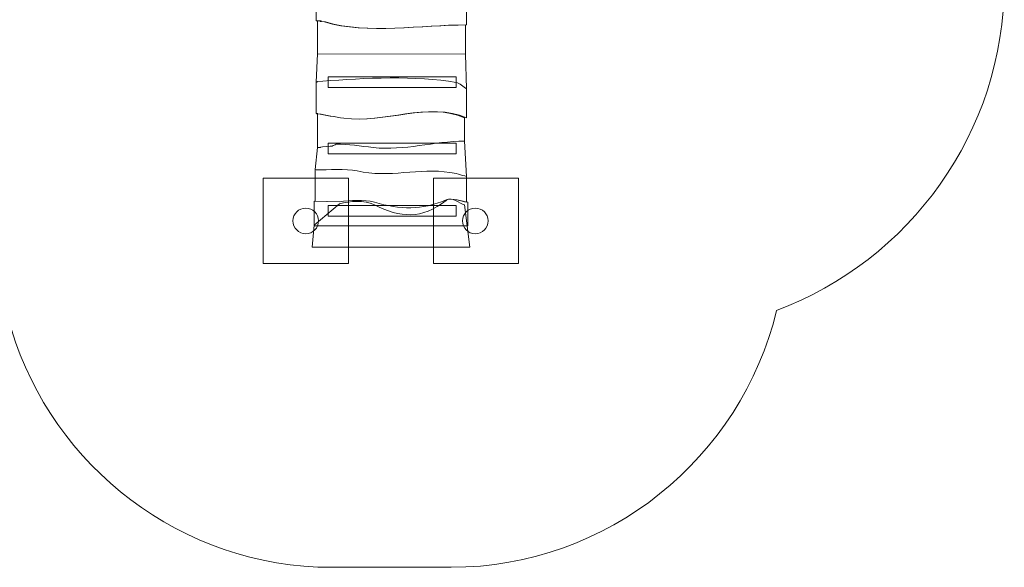
# Model space of a CAD drawing. Units: millimetres. Extents: x -69.5 to 14.7, y -96.5 to -38.8.
# Drawn here: x -31.5 to 14.7, y -96.5 to -70.8 of the extents above; entities that cross this region are included whole.
import ezdxf
from ezdxf.lldxf.tags import DXFTag

# ---------------------------------------------------------------- set-up
doc = ezdxf.new("R2010")
doc.units = ezdxf.units.MM
doc.header["$MEASUREMENT"] = 0
doc.layers.add('Ebene 1', color=7, linetype='Continuous')
tags = doc.linetypes.add('New Line1', pattern=[0.4, 0.1, -0.3]).pattern_tags.tags
tags[6:7] = [DXFTag(74, 4), DXFTag(75, 0), DXFTag(340, '0'), DXFTag(46, 1.0), DXFTag(50, 0.0), DXFTag(44, 0.0), DXFTag(45, 0.0)]
tags[4:5] = [DXFTag(74, 4), DXFTag(75, 0), DXFTag(340, '0'), DXFTag(46, 1.0), DXFTag(50, 0.0), DXFTag(44, 0.0), DXFTag(45, 0.0)]

msp = doc.modelspace()

# ---------------------------------------------------------------- linework, layer by layer
at = {"layer": 'Ebene 1', "color": 250, "linetype": 'New Line1', "lineweight": 20}
msp.add_open_spline([(-50.1104, -50.9615), (-50.1104, -50.9615), (-61.4706, -50.9615), (-61.4706, -50.9615), (-61.4706, -50.9615), (-65.8706, -50.9615), (-69.4706, -54.5615), (-69.4706, -58.9615), (-69.4706, -58.9615), (-69.4706, -58.9615), (-69.4706, -67.9615), (-69.4706, -67.9615), (-69.4706, -67.9615), (-69.4706, -72.3616), (-65.8706, -75.9615), (-61.4706, -75.9615), (-61.4706, -75.9615), (-61.4706, -75.9615), (-50.1104, -75.9615), (-50.1104, -75.9615), (-50.1104, -75.9615), (-48.8821, -78.8083), (-46.0438, -80.8141), (-42.7599, -80.8141), (-42.7599, -80.8141), (-42.7599, -80.8141), (-41.0873, -80.8141), (-41.0873, -80.8141), (-41.0873, -80.8141), (-38.6201, -83.2101), (-35.4082, -84.8424), (-31.8433, -85.3179), (-31.8433, -85.3179), (-29.8843, -91.7581), (-23.8759, -96.4793), (-16.8173, -96.4793), (-16.8173, -96.4793), (-16.8173, -96.4793), (-11.2172, -96.4793), (-11.2172, -96.4793), (-11.2172, -96.4793), (-3.8366, -96.4793), (2.396, -91.3176), (4.0513, -84.426), (4.0513, -84.426), (10.2734, -82.0922), (14.7326, -76.0727), (14.7326, -69.0616), (14.7326, -69.0616), (14.7326, -69.0616), (14.7326, -57.8615), (14.7326, -57.8615), (14.7326, -57.8615), (14.7326, -48.8415), (7.3526, -41.4615), (-1.6673, -41.4615), (-1.6673, -41.4615), (-1.6673, -41.4615), (-2.4696, -41.4615), (-2.4696, -41.4615), (-2.4696, -41.4615), (-4.728, -40.2424), (-7.3124, -39.5501), (-10.0588, -39.5501), (-10.0588, -39.5501), (-11.7871, -39.5501), (-13.4509, -39.8253), (-15.0101, -40.3322), (-15.0101, -40.3322), (-17.0252, -39.3689), (-19.2772, -38.8286), (-21.6493, -38.8286), (-21.6493, -38.8286), (-21.6493, -38.8286), (-25.6493, -38.8286), (-25.6493, -38.8286), (-25.6493, -38.8286), (-29.5372, -38.8286), (-33.1022, -40.2797), (-35.8304, -42.6668), (-35.8304, -42.6668), (-37.8007, -43.4707), (-39.5826, -44.6479), (-41.0875, -46.1091), (-41.0875, -46.1091), (-41.0875, -46.1091), (-42.7599, -46.1091), (-42.7599, -46.1091), (-42.7599, -46.1091), (-46.0438, -46.1091), (-48.8818, -48.1148), (-50.1104, -50.9615)], degree=3, knots=[0, 0, 0, 0, 0.0416667, 0.0416667, 0.0416667, 0.0416667, 0.0833333, 0.0833333, 0.0833333, 0.0833333, 0.125, 0.125, 0.125, 0.125, 0.1666667, 0.1666667, 0.1666667, 0.1666667, 0.2083333, 0.2083333, 0.2083333, 0.2083333, 0.25, 0.25, 0.25, 0.25, 0.2916667, 0.2916667, 0.2916667, 0.2916667, 0.3333333, 0.3333333, 0.3333333, 0.3333333, 0.375, 0.375, 0.375, 0.375, 0.4166667, 0.4166667, 0.4166667, 0.4166667, 0.4583333, 0.4583333, 0.4583333, 0.4583333, 0.5, 0.5, 0.5, 0.5, 0.5416667, 0.5416667, 0.5416667, 0.5416667, 0.5833333, 0.5833333, 0.5833333, 0.5833333, 0.625, 0.625, 0.625, 0.625, 0.6666667, 0.6666667, 0.6666667, 0.6666667, 0.7083333, 0.7083333, 0.7083333, 0.7083333, 0.75, 0.75, 0.75, 0.75, 0.7916667, 0.7916667, 0.7916667, 0.7916667, 0.8333333, 0.8333333, 0.8333333, 0.8333333, 0.875, 0.875, 0.875, 0.875, 0.9166667, 0.9166667, 0.9166667, 0.9166667, 1, 1, 1, 1], dxfattribs=at)
at = {"layer": 'Ebene 1', "color": 7, "lineweight": 18}
for points, knots in [([(-17.5423, -69.6265), (-17.5423, -69.6265), (-17.5423, -70.8416), (-17.5423, -70.8416), (-17.5423, -70.8416), (-17.5423, -70.8416), (-17.3698, -70.8416), (-17.3698, -70.8416), (-17.3698, -70.8416), (-17.3698, -70.8416), (-17.3698, -70.8645), (-17.3698, -70.8645), (-17.3698, -70.8645), (-17.3698, -70.8645), (-17.1614, -70.8874), (-17.1614, -70.8874), (-17.1614, -70.8874), (-15.1812, -71.4835), (-12.5516, -71.025), (-10.4923, -71.025), (-10.4923, -71.025), (-10.4923, -71.025), (-10.4923, -69.8328), (-10.4923, -69.8328), (-10.4923, -69.8328), (-10.4923, -69.8328), (-17.5423, -69.6265), (-17.5423, -69.6265)], [0, 0, 0, 0, 0.125, 0.125, 0.125, 0.125, 0.25, 0.25, 0.25, 0.25, 0.375, 0.375, 0.375, 0.375, 0.5, 0.5, 0.5, 0.5, 0.625, 0.625, 0.625, 0.625, 0.75, 0.75, 0.75, 0.75, 1, 1, 1, 1]), ([(-17.4923, -70.8416), (-17.4923, -70.8416), (-17.4923, -72.3776), (-17.4923, -72.3776), (-17.4923, -72.3776), (-17.4923, -72.3776), (-10.5423, -72.4005), (-10.5423, -72.4005), (-10.5423, -72.4005), (-10.5423, -72.4005), (-10.5423, -71.025), (-10.5423, -71.025), (-10.5423, -71.025), (-12.6017, -71.025), (-15.1311, -71.4835), (-17.1114, -70.8874), (-17.1114, -70.8874), (-17.1114, -70.8874), (-17.3198, -70.8645), (-17.3198, -70.8645), (-17.3198, -70.8645), (-17.3198, -70.8645), (-17.3198, -70.8416), (-17.3198, -70.8416), (-17.3198, -70.8416), (-17.3198, -70.8416), (-17.4923, -70.8416), (-17.4923, -70.8416)], [0, 0, 0, 0, 0.125, 0.125, 0.125, 0.125, 0.25, 0.25, 0.25, 0.25, 0.375, 0.375, 0.375, 0.375, 0.5, 0.5, 0.5, 0.5, 0.625, 0.625, 0.625, 0.625, 0.75, 0.75, 0.75, 0.75, 1, 1, 1, 1]), ([(-17.4923, -72.3776), (-17.4923, -72.3776), (-17.5423, -73.7072), (-17.5423, -73.7072), (-17.5423, -73.7072), (-17.5423, -73.7072), (-17.5002, -73.7072), (-17.5002, -73.7072), (-17.5002, -73.7072), (-17.5002, -73.7072), (-17.5002, -73.6843), (-17.5002, -73.6843), (-17.5002, -73.6843), (-17.5002, -73.6843), (-17.2395, -73.6614), (-17.2395, -73.6614), (-17.2395, -73.6614), (-15.3115, -73.5238), (-12.8383, -73.3863), (-10.9883, -73.7302), (-10.9883, -73.7302), (-10.8059, -73.7531), (-10.6496, -73.9366), (-10.4923, -74.0283), (-10.4923, -74.0283), (-10.4923, -74.0283), (-10.5423, -72.4005), (-10.5423, -72.4005), (-10.5423, -72.4005), (-10.5423, -72.4005), (-17.4923, -72.3776), (-17.4923, -72.3776)], [0, 0, 0, 0, 0.1111111, 0.1111111, 0.1111111, 0.1111111, 0.2222222, 0.2222222, 0.2222222, 0.2222222, 0.3333333, 0.3333333, 0.3333333, 0.3333333, 0.4444444, 0.4444444, 0.4444444, 0.4444444, 0.5555556, 0.5555556, 0.5555556, 0.5555556, 0.6666667, 0.6666667, 0.6666667, 0.6666667, 0.7777778, 0.7777778, 0.7777778, 0.7777778, 1, 1, 1, 1]), ([(-17.5423, -73.7072), (-17.5423, -73.7072), (-17.5423, -75.1745), (-17.5423, -75.1745), (-17.5423, -75.1745), (-17.5423, -75.1745), (-17.5262, -75.1975), (-17.5262, -75.1975), (-17.5262, -75.1975), (-17.1093, -75.2433), (-16.6684, -75.3579), (-16.2516, -75.4038), (-16.2516, -75.4038), (-14.3495, -75.656), (-12.2129, -74.6243), (-10.4923, -75.3809), (-10.4923, -75.3809), (-10.4923, -75.3809), (-10.4923, -74.0283), (-10.4923, -74.0283), (-10.4923, -74.0283), (-10.6496, -73.9366), (-10.8059, -73.7531), (-10.9883, -73.7302), (-10.9883, -73.7302), (-12.8383, -73.3863), (-15.3115, -73.5238), (-17.2395, -73.6614), (-17.2395, -73.6614), (-17.2395, -73.6614), (-17.5002, -73.6843), (-17.5002, -73.6843), (-17.5002, -73.6843), (-17.5002, -73.6843), (-17.5002, -73.7072), (-17.5002, -73.7072), (-17.5002, -73.7072), (-17.5002, -73.7072), (-17.5423, -73.7072), (-17.5423, -73.7072)], [0, 0, 0, 0, 0.0909091, 0.0909091, 0.0909091, 0.0909091, 0.1818182, 0.1818182, 0.1818182, 0.1818182, 0.2727273, 0.2727273, 0.2727273, 0.2727273, 0.3636364, 0.3636364, 0.3636364, 0.3636364, 0.4545455, 0.4545455, 0.4545455, 0.4545455, 0.5454545, 0.5454545, 0.5454545, 0.5454545, 0.6363636, 0.6363636, 0.6363636, 0.6363636, 0.7272727, 0.7272727, 0.7272727, 0.7272727, 0.8181818, 0.8181818, 0.8181818, 0.8181818, 1, 1, 1, 1]), ([(-16.9831, -73.9676), (-16.9831, -73.9676), (-16.9831, -73.4676), (-16.9831, -73.4676), (-16.9831, -73.4676), (-16.9831, -73.4676), (-10.9834, -73.4676), (-10.9834, -73.4676), (-10.9834, -73.4676), (-10.9834, -73.4676), (-10.9834, -73.9676), (-10.9834, -73.9676), (-10.9834, -73.9676), (-10.9834, -73.9676), (-16.9831, -73.9676), (-16.9831, -73.9676)], [0, 0, 0, 0, 0.2, 0.2, 0.2, 0.2, 0.4, 0.4, 0.4, 0.4, 0.6, 0.6, 0.6, 0.6, 1, 1, 1, 1]), ([(-17.4923, -75.1745), (-17.4923, -75.1745), (-17.4923, -76.7793), (-17.4923, -76.7793), (-17.4923, -76.7793), (-17.4923, -76.7793), (-17.3459, -76.7793), (-17.3459, -76.7793), (-17.3459, -76.7793), (-17.3459, -76.7793), (-17.3459, -76.7564), (-17.3459, -76.7564), (-17.3459, -76.7564), (-17.2938, -76.7335), (-16.8508, -76.7105), (-16.7988, -76.7105), (-16.7988, -76.7105), (-16.7466, -76.6647), (-16.6684, -76.6647), (-16.6163, -76.6188), (-16.6163, -76.6188), (-16.0431, -76.6188), (-15.4699, -76.7105), (-14.8706, -76.7793), (-14.8706, -76.7793), (-13.3854, -76.9398), (-12.0264, -76.4813), (-10.5923, -76.4813), (-10.5923, -76.4813), (-10.5923, -76.4813), (-10.5923, -75.3809), (-10.5923, -75.3809), (-10.5923, -75.3809), (-12.3129, -74.6243), (-14.3495, -75.656), (-16.2516, -75.4038), (-16.2516, -75.4038), (-16.6684, -75.3579), (-17.0593, -75.2433), (-17.4761, -75.1975), (-17.4761, -75.1975), (-17.4761, -75.1975), (-17.4923, -75.1745), (-17.4923, -75.1745)], [0, 0, 0, 0, 0.0833333, 0.0833333, 0.0833333, 0.0833333, 0.1666667, 0.1666667, 0.1666667, 0.1666667, 0.25, 0.25, 0.25, 0.25, 0.3333333, 0.3333333, 0.3333333, 0.3333333, 0.4166667, 0.4166667, 0.4166667, 0.4166667, 0.5, 0.5, 0.5, 0.5, 0.5833333, 0.5833333, 0.5833333, 0.5833333, 0.6666667, 0.6666667, 0.6666667, 0.6666667, 0.75, 0.75, 0.75, 0.75, 0.8333333, 0.8333333, 0.8333333, 0.8333333, 1, 1, 1, 1]), ([(-17.4923, -76.7793), (-17.4923, -76.7793), (-17.5923, -77.811), (-17.5923, -77.811), (-17.5923, -77.811), (-17.5923, -77.811), (-17.5501, -77.8339), (-17.5501, -77.8339), (-17.5501, -77.8339), (-16.9769, -77.8339), (-16.1734, -77.7651), (-15.6263, -77.8797), (-15.6263, -77.8797), (-14.1411, -78.2236), (-12.708, -77.7193), (-11.2749, -77.9485), (-11.2749, -77.9485), (-11.0144, -77.9714), (-10.7278, -78.0861), (-10.4923, -78.1319), (-10.4923, -78.1319), (-10.4923, -78.1319), (-10.5923, -76.4813), (-10.5923, -76.4813), (-10.5923, -76.4813), (-12.0264, -76.4813), (-13.3854, -76.9398), (-14.8706, -76.7793), (-14.8706, -76.7793), (-15.4699, -76.7105), (-16.0431, -76.6188), (-16.6163, -76.6188), (-16.6163, -76.6188), (-16.6684, -76.6647), (-16.7466, -76.6647), (-16.7988, -76.7105), (-16.7988, -76.7105), (-16.8508, -76.7105), (-17.2938, -76.7335), (-17.3459, -76.7564), (-17.3459, -76.7564), (-17.3459, -76.7564), (-17.3459, -76.7793), (-17.3459, -76.7793), (-17.3459, -76.7793), (-17.3459, -76.7793), (-17.4923, -76.7793), (-17.4923, -76.7793)], [0, 0, 0, 0, 0.0769231, 0.0769231, 0.0769231, 0.0769231, 0.1538462, 0.1538462, 0.1538462, 0.1538462, 0.2307692, 0.2307692, 0.2307692, 0.2307692, 0.3076923, 0.3076923, 0.3076923, 0.3076923, 0.3846154, 0.3846154, 0.3846154, 0.3846154, 0.4615385, 0.4615385, 0.4615385, 0.4615385, 0.5384615, 0.5384615, 0.5384615, 0.5384615, 0.6153846, 0.6153846, 0.6153846, 0.6153846, 0.6923077, 0.6923077, 0.6923077, 0.6923077, 0.7692308, 0.7692308, 0.7692308, 0.7692308, 0.8461538, 0.8461538, 0.8461538, 0.8461538, 1, 1, 1, 1]), ([(-16.9831, -77.0742), (-16.9831, -77.0742), (-16.9831, -76.5741), (-16.9831, -76.5741), (-16.9831, -76.5741), (-16.9831, -76.5741), (-10.9834, -76.5741), (-10.9834, -76.5741), (-10.9834, -76.5741), (-10.9834, -76.5741), (-10.9834, -77.0742), (-10.9834, -77.0742), (-10.9834, -77.0742), (-10.9834, -77.0742), (-16.9831, -77.0742), (-16.9831, -77.0742)], [0, 0, 0, 0, 0.2, 0.2, 0.2, 0.2, 0.4, 0.4, 0.4, 0.4, 0.6, 0.6, 0.6, 0.6, 1, 1, 1, 1]), ([(-17.5923, -77.811), (-17.5923, -77.811), (-17.5923, -79.3011), (-17.5923, -79.3011), (-17.5923, -79.3011), (-17.5923, -79.3011), (-16.46, -79.324), (-16.46, -79.324), (-16.46, -79.324), (-15.9389, -79.2553), (-15.3136, -79.2094), (-14.8185, -79.347), (-14.8185, -79.347), (-13.5939, -79.6909), (-12.6038, -79.7368), (-11.4573, -79.2323), (-11.4573, -79.2323), (-11.1708, -79.1177), (-10.7278, -79.324), (-10.4923, -79.347), (-10.4923, -79.347), (-10.4923, -79.347), (-10.4923, -78.1319), (-10.4923, -78.1319), (-10.4923, -78.1319), (-10.7278, -78.0861), (-11.0144, -77.9714), (-11.2749, -77.9485), (-11.2749, -77.9485), (-12.708, -77.7193), (-14.1411, -78.2236), (-15.6263, -77.8797), (-15.6263, -77.8797), (-16.1734, -77.7651), (-16.9769, -77.8339), (-17.5501, -77.8339), (-17.5501, -77.8339), (-17.5501, -77.8339), (-17.5923, -77.811), (-17.5923, -77.811)], [0, 0, 0, 0, 0.0909091, 0.0909091, 0.0909091, 0.0909091, 0.1818182, 0.1818182, 0.1818182, 0.1818182, 0.2727273, 0.2727273, 0.2727273, 0.2727273, 0.3636364, 0.3636364, 0.3636364, 0.3636364, 0.4545455, 0.4545455, 0.4545455, 0.4545455, 0.5454545, 0.5454545, 0.5454545, 0.5454545, 0.6363636, 0.6363636, 0.6363636, 0.6363636, 0.7272727, 0.7272727, 0.7272727, 0.7272727, 0.8181818, 0.8181818, 0.8181818, 0.8181818, 1, 1, 1, 1]), ([(-17.6423, -80.4224), (-17.6423, -80.4224), (-17.7424, -81.4617), (-17.7424, -81.4617), (-17.7424, -81.4617), (-17.7424, -81.4617), (-10.3424, -81.4617), (-10.3424, -81.4617), (-10.3424, -81.4617), (-10.3424, -81.4617), (-10.5923, -79.4654), (-10.5923, -79.4654), (-10.5923, -79.4654), (-10.8278, -79.4243), (-11.1708, -79.054), (-11.4573, -79.2597), (-11.4573, -79.2597), (-12.6038, -80.1647), (-13.5939, -80.0825), (-14.8185, -79.4654), (-14.8185, -79.4654), (-15.3136, -79.2186), (-15.9389, -79.3009), (-16.46, -79.4243), (-16.46, -79.4243), (-16.46, -79.4243), (-17.6423, -80.4224), (-17.6423, -80.4224)], [0, 0, 0, 0, 0.125, 0.125, 0.125, 0.125, 0.25, 0.25, 0.25, 0.25, 0.375, 0.375, 0.375, 0.375, 0.5, 0.5, 0.5, 0.5, 0.625, 0.625, 0.625, 0.625, 0.75, 0.75, 0.75, 0.75, 1, 1, 1, 1]), ([(-17.6423, -79.3011), (-17.6423, -79.3011), (-17.6423, -80.4595), (-17.6423, -80.4595), (-17.6423, -80.4595), (-17.6423, -80.4595), (-10.4424, -80.4595), (-10.4424, -80.4595), (-10.4424, -80.4595), (-10.4424, -80.4595), (-10.4424, -79.347), (-10.4424, -79.347), (-10.4424, -79.347), (-10.6779, -79.324), (-11.1708, -79.1177), (-11.4573, -79.2323), (-11.4573, -79.2323), (-12.6038, -79.7368), (-13.5939, -79.6909), (-14.8185, -79.347), (-14.8185, -79.347), (-15.3136, -79.2094), (-15.9389, -79.2553), (-16.46, -79.324), (-16.46, -79.324), (-16.46, -79.324), (-17.6423, -79.3011), (-17.6423, -79.3011)], [0, 0, 0, 0, 0.125, 0.125, 0.125, 0.125, 0.25, 0.25, 0.25, 0.25, 0.375, 0.375, 0.375, 0.375, 0.5, 0.5, 0.5, 0.5, 0.625, 0.625, 0.625, 0.625, 0.75, 0.75, 0.75, 0.75, 1, 1, 1, 1]), ([(-18.6388, -80.223), (-18.6388, -79.8916), (-18.3702, -79.623), (-18.0388, -79.623), (-18.0388, -79.623), (-17.7074, -79.623), (-17.4388, -79.8916), (-17.4388, -80.223), (-17.4388, -80.223), (-17.4388, -80.5544), (-17.7074, -80.8229), (-18.0388, -80.8229), (-18.0388, -80.8229), (-18.3702, -80.8229), (-18.6388, -80.5544), (-18.6388, -80.223)], [0, 0, 0, 0, 0.2, 0.2, 0.2, 0.2, 0.4, 0.4, 0.4, 0.4, 0.6, 0.6, 0.6, 0.6, 1, 1, 1, 1]), ([(-16.9831, -80.0044), (-16.9831, -80.0044), (-16.9831, -79.5044), (-16.9831, -79.5044), (-16.9831, -79.5044), (-16.9831, -79.5044), (-10.9834, -79.5044), (-10.9834, -79.5044), (-10.9834, -79.5044), (-10.9834, -79.5044), (-10.9834, -80.0044), (-10.9834, -80.0044), (-10.9834, -80.0044), (-10.9834, -80.0044), (-16.9831, -80.0044), (-16.9831, -80.0044)], [0, 0, 0, 0, 0.2, 0.2, 0.2, 0.2, 0.4, 0.4, 0.4, 0.4, 0.6, 0.6, 0.6, 0.6, 1, 1, 1, 1]), ([(-10.685, -80.223), (-10.685, -79.8916), (-10.4164, -79.623), (-10.085, -79.623), (-10.085, -79.623), (-9.7536, -79.623), (-9.485, -79.8916), (-9.485, -80.223), (-9.485, -80.223), (-9.485, -80.5544), (-9.7536, -80.8229), (-10.085, -80.8229), (-10.085, -80.8229), (-10.4164, -80.8229), (-10.685, -80.5544), (-10.685, -80.223)], [0, 0, 0, 0, 0.2, 0.2, 0.2, 0.2, 0.4, 0.4, 0.4, 0.4, 0.6, 0.6, 0.6, 0.6, 1, 1, 1, 1])]:
    msp.add_open_spline(points, degree=3, knots=knots, dxfattribs=at)
at = {"layer": 'Ebene 1', "color": 251, "lineweight": 9}
for points in [[(-20.0388, -82.223), (-20.0388, -82.223), (-20.0388, -78.223), (-20.0388, -78.223), (-20.0388, -78.223), (-20.0388, -78.223), (-16.0388, -78.223), (-16.0388, -78.223), (-16.0388, -78.223), (-16.0388, -78.223), (-16.0388, -82.223), (-16.0388, -82.223), (-16.0388, -82.223), (-16.0388, -82.223), (-20.0388, -82.223), (-20.0388, -82.223)], [(-12.0501, -82.223), (-12.0501, -82.223), (-12.0501, -78.223), (-12.0501, -78.223), (-12.0501, -78.223), (-12.0501, -78.223), (-8.0501, -78.223), (-8.0501, -78.223), (-8.0501, -78.223), (-8.0501, -78.223), (-8.0501, -82.223), (-8.0501, -82.223), (-8.0501, -82.223), (-8.0501, -82.223), (-12.0501, -82.223), (-12.0501, -82.223)]]:
    msp.add_open_spline(points, degree=3, knots=[0, 0, 0, 0, 0.2, 0.2, 0.2, 0.2, 0.4, 0.4, 0.4, 0.4, 0.6, 0.6, 0.6, 0.6, 1, 1, 1, 1], dxfattribs=at)

doc.saveas('drawing.dxf')
